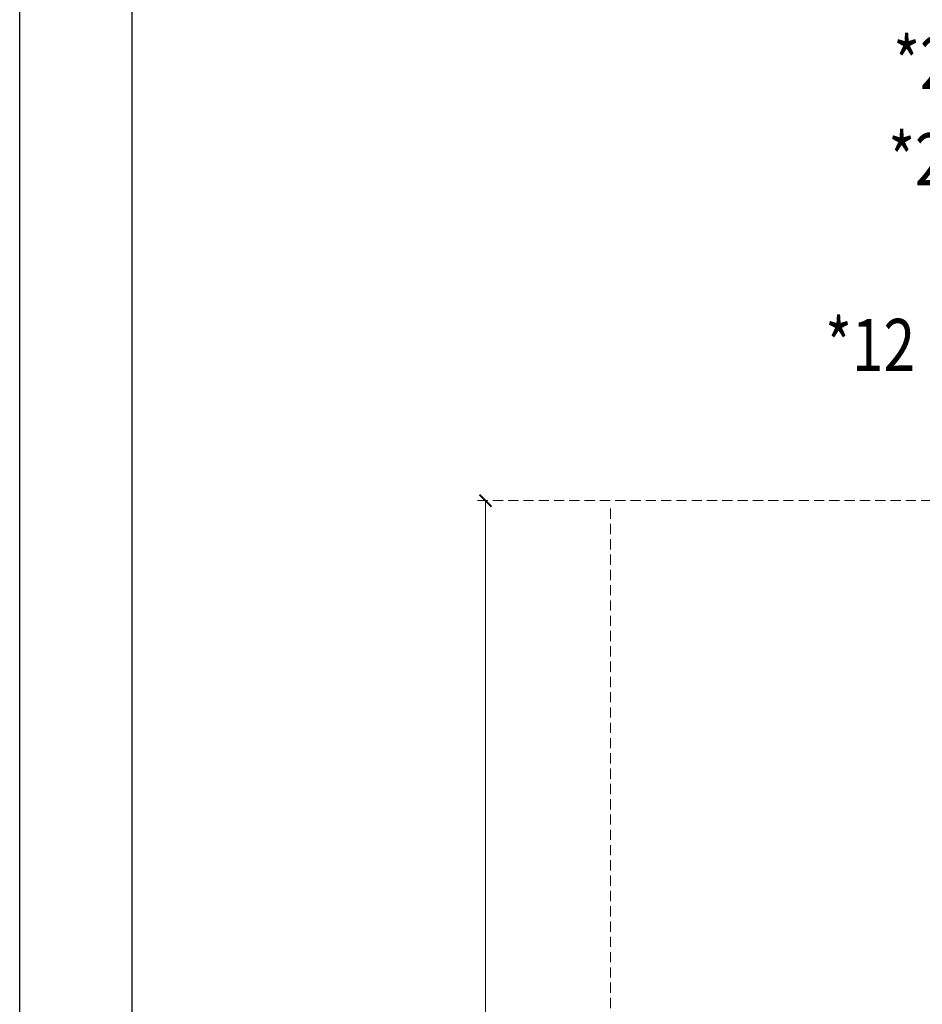
# Model space of a CAD drawing. Units: millimetres. Extents: x 2591 to 6791, y 2259 to 5229.
# Drawn here: x 2591 to 3153, y 3940 to 4553 of the extents above; entities that cross this region are included whole.
import ezdxf

# ---------------------------------------------------------------- set-up
doc = ezdxf.new("R2010")
doc.units = ezdxf.units.MM
doc.linetypes.add('HIDDEN', pattern=[9.525, 6.35, -3.175])
doc.layers.add('H-06.木作(細線)', color=8, linetype='Continuous')
doc.layers.add('文字', color=2, linetype='Continuous')
doc.styles.add('1', font='SimSun.ttf')
doc.styles.add('新細明體', font='txt')
doc.dimstyles.new('10', dxfattribs={"dimtxt": 25, "dimasz": 7.5, "dimexe": 5, "dimexo": 5, "dimgap": 3, "dimtad": 2, "dimdec": 0, "dimtxsty": '新細明體', "dimblk": 'ARCHTICK', "dimcen": 5, "dimclrd": 8, "dimclre": 8, "dimclrt": 4, "dimadec": 0, "dimazin": 0, "dimtfac": 1, "dimtdec": 0, "dimtix": 1, "dimtmove": 2, "dimatfit": 3, "dimldrblk": 'OPEN90', "dimfxl": 1.25, "dimlwd": 9, "dimlwe": 9, "dimarcsym": 0})

# ---------------------------------------------------------------- blocks, each defined once
blk = doc.blocks.new('10')
for points in [[(-4200, 2970), (0, 2970), (0, 0), (-4200, 0)], [(-4130, 2900), (-70, 2900), (-70, 270.05), (-4130, 270.05)]]:
    blk.add_lwpolyline(points, close=True)
blk = doc.blocks.new('_ArchTick')
at = {"color": 0, "linetype": 'ByBlock', "const_width": 0.15}
blk.add_lwpolyline([(-0.5, -0.5), (0.5, 0.5)], dxfattribs=at)
blk = doc.blocks.new('*D33')
at = {"layer": 'DEFPOINTS', "color": 0, "transparency": 16777216}
for p in [(5363.63, 4253.51), (2880.71, 3426.7), (5363.63, 3426.7)]:
    blk.add_point(p, dxfattribs=at)
at = {"layer": 'H-06.木作(細線)', "color": 8, "linetype": 'HIDDEN', "lineweight": 9, "transparency": 16777216}
for p, q in [((5358.63, 4253.51), (2875.71, 4253.51)), ((5358.63, 3426.7), (2875.71, 3426.7))]:
    blk.add_line(p, q, dxfattribs=at)
at = {"layer": 'H-06.木作(細線)', "color": 8, "lineweight": 9, "transparency": 16777216}
blk.add_line((2880.71, 4253.51), (2880.71, 3426.7), dxfattribs=at)
at = {"layer": 'H-06.木作(細線)', "color": 8, "lineweight": 9, "transparency": 16777216, "xscale": 7.5, "yscale": 7.5, "zscale": 7.5}
for p, rotation in [((2880.71, 4253.51), 90), ((2880.71, 3426.7), 270)]:
    blk.add_blockref('_ArchTick', p, dxfattribs=dict(at, rotation=rotation))
at = {"layer": 'H-06.木作(細線)', "color": 4, "transparency": 16777216, "insert": (2863.79, 3840.11), "char_height": 25, "attachment_point": 5, "rotation": 90, "style": '新細明體'}
blk.add_mtext('827', dxfattribs=at)
blk = doc.blocks.new('_Open90')
at = {"color": 0, "linetype": 'ByBlock', "lineweight": -2}
for p, q in [((0, 0), (-1, 0)), ((-0.5, 0.5), (0, 0)), ((0, 0), (-0.5, -0.5))]:
    blk.add_line(p, q, dxfattribs=at)
blk = doc.blocks.new('*D34')
at = {"layer": 'DEFPOINTS', "color": 0, "transparency": 16777216}
for p in [(2958.5, 4253.51), (5363.63, 4253.51), (5363.63, 3368.58)]:
    blk.add_point(p, dxfattribs=at)
at = {"layer": 'H-06.木作(細線)', "color": 8, "linetype": 'HIDDEN', "lineweight": 9, "transparency": 16777216}
for p, q in [((2958.5, 4248.51), (2958.5, 3363.58)), ((5363.63, 4248.51), (5363.63, 3363.58))]:
    blk.add_line(p, q, dxfattribs=at)
at = {"layer": 'H-06.木作(細線)', "color": 8, "lineweight": 9, "transparency": 16777216}
blk.add_line((2958.5, 3368.58), (5363.63, 3368.58), dxfattribs=at)
at = {"layer": 'H-06.木作(細線)', "color": 8, "lineweight": 9, "transparency": 16777216, "xscale": 7.5, "yscale": 7.5, "zscale": 7.5, "rotation": 180}
blk.add_blockref('_ArchTick', (2958.5, 3368.58), dxfattribs=at)
at = {"layer": 'H-06.木作(細線)', "color": 8, "lineweight": 9, "transparency": 16777216, "xscale": 7.5, "yscale": 7.5, "zscale": 7.5}
blk.add_blockref('_ArchTick', (5363.63, 3368.58), dxfattribs=at)
at = {"layer": 'H-06.木作(細線)', "color": 4, "transparency": 16777216, "insert": (4161.06, 3351.42), "char_height": 25, "attachment_point": 5, "style": '新細明體'}
blk.add_mtext('2405', dxfattribs=at)

msp = doc.modelspace()

# ---------------------------------------------------------------- block references
msp.add_blockref('10', (6790.62, 2258.66))

# ---------------------------------------------------------------- texts
at = {"layer": '文字', "color": 4, "style": '1', "width": 0.8}
for s, p in [('*2', (3134.73, 4509.84)), ('*2', (3131.65, 4449.9)), ('*12', (3092.34, 4334.23))]:
    msp.add_text(s, height=32.5, dxfattribs=at).set_placement(p)

# ---------------------------------------------------------------- dimensions: what is measured, and where the dimension line sits
at = {"layer": 'H-06.木作(細線)'}
dim = msp.add_linear_dim(base=(2880.71, 3426.7), p1=(5363.63, 4253.51), p2=(5363.63, 3426.7), angle=90, dimstyle='10', dxfattribs=at)
dim.commit()
dim.dimension.update_dxf_attribs({"geometry": '*D33', "text_midpoint": (2863.79, 3840.11)})
dim = msp.add_linear_dim(base=(5363.63, 3368.58), p1=(2958.5, 4253.51), p2=(5363.63, 4253.51), dimstyle='10', dxfattribs=at)
dim.commit()
dim.dimension.update_dxf_attribs({"geometry": '*D34', "text_midpoint": (4161.06, 3351.42)})

doc.saveas('drawing.dxf')
